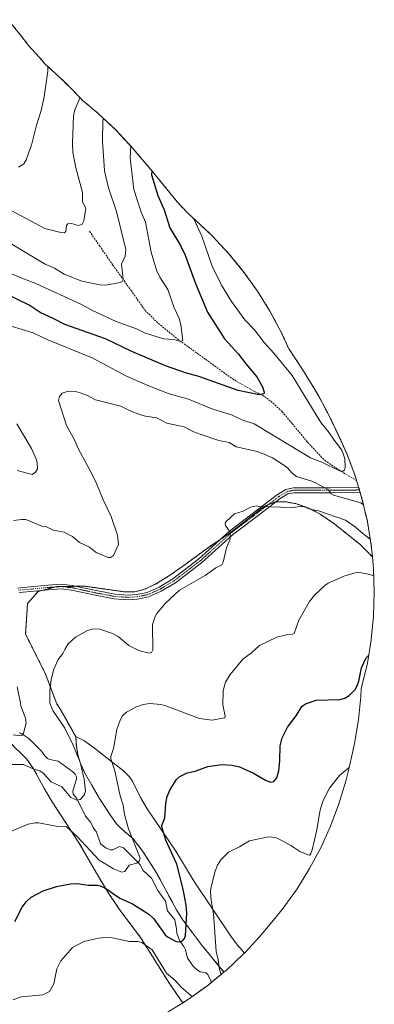
# Model space of a CAD drawing. Units: metres. Extents: x 549512 to 551477, y 4721670 to 4723519.
# Drawn here: x 551080 to 551276, y 4721995 to 4722538 of the extents above; entities that cross this region are included whole.
import ezdxf

# ---------------------------------------------------------------- set-up
doc = ezdxf.new("R2010")
doc.units = ezdxf.units.M
doc.header["$MEASUREMENT"] = 0
for name, pattern in [('TRAZO_Y_PUNTO', [1, 0.5, -0.25, 0, -0.25]), ('TRAZOS', [0.75, 0.5, -0.25]), ('TRAZOSX2', [1.5, 1, -0.5])]:
    doc.linetypes.add(name, pattern=pattern)
for name, color, linetype, lineweight in [('Arbolado forestal', 92, 'TRAZOS', 0), ('Arbolado forestal CxS', 92, 'Continuous', 0), ('Camino', 19, 'Continuous', 0), ('Camino Cxs', 19, 'Continuous', 0), ('Camino eje', 39, 'TRAZO_Y_PUNTO', 13), ('Corriente natural lineal', 142, 'Continuous', 13), ('Cultivos leñosos', 92, 'Continuous', 0), ('Cultivos leñosos CxS', 92, 'Continuous', 0), ('Curva de nivel maestra', 36, 'Continuous', 30), ('Curva de nivel normal', 36, 'Continuous', 0), ('Matorral', 135, 'Continuous', 0), ('Matorral CxS', 135, 'Continuous', 0), ('Pastizal CxS', 92, 'Continuous', 0), ('Senda', 19, 'TRAZOSX2', 0)]:
    doc.layers.add(name, color=color, linetype=linetype, lineweight=lineweight)

# ---------------------------------------------------------------- blocks, each defined once
blk = doc.blocks.new('*U160')
at = {"layer": 'Curva de nivel normal', "color": 36, "linetype": 'Continuous', "lineweight": 0}
blk.add_polyline3d([(551126.7, 4722483.22, 640), (551126.45, 4722481.9, 640), (551126.12, 4722470.72, 640), (551127.28, 4722454.4, 640), (551129.4, 4722444.91, 640), (551133.88, 4722431.91, 640), (551139.07, 4722410.97, 640), (551138.74, 4722407.23, 640), (551136.69, 4722402.8, 640), (551137.63, 4722394.63, 640), (551137.34, 4722393.53, 640), (551135.96, 4722392.74, 640), (551128, 4722391.25, 640), (551124.66, 4722391.53, 640), (551114.69, 4722393.41, 640), (551104.93, 4722397.35, 640), (551099.74, 4722400.58, 640), (551094.49, 4722402.78, 640), (551068.63, 4722418.22, 640)], dxfattribs=at)

msp = doc.modelspace()

# ---------------------------------------------------------------- linework, layer by layer
at = {"layer": 'Arbolado forestal', "color": 92, "linetype": 'TRAZOS', "lineweight": 0}
for points in [[(551275.17, 4722241.44, 667.8), (551274.52, 4722248.01, 665.47), (551272.39, 4722260.92, 661.69), (551269.41, 4722273.66, 658.75), (551268.38, 4722277.06, 658.26), (551267.98, 4722278.38, 658.07), (551267.59, 4722279.68, 657.7), (551266.39, 4722283.64, 656.36), (551265.62, 4722286.19, 656.12), (551261.01, 4722298.44, 655.59), (551256.72, 4722308.05, 656.6), (551252.83, 4722316.2, 657.21), (551251.71, 4722318.51, 657.33), (551245.54, 4722330.05, 657.53), (551242.8, 4722334.65, 657.76), (551236.59, 4722344.77, 657.71), (551232.42, 4722351.28, 658.03), (551229.14, 4722356.04, 658.18), (551229.07, 4722356.14, 658.19), (551224.79, 4722365.41, 659.08), (551218.62, 4722376.95, 659.35), (551211.71, 4722388.06, 659.96), (551204.09, 4722398.7, 659.57), (551195.79, 4722408.82, 658.89), (551186.84, 4722418.37, 657.46), (551180.51, 4722424.43, 656.14), (551173.31, 4722431.02, 654.74), (551169.71, 4722434.61, 653.73), (551167.39, 4722437.29, 653.25), (551155.27, 4722452.16, 650.3), (551152.47, 4722455.51, 649.2), (551144.11, 4722465.32, 646.03), (551142.26, 4722467.47, 645.25), (551133.31, 4722477.02, 642.01), (551123.76, 4722485.97, 638.85), (551116.61, 4722491.95, 636.2), (551115.38, 4722492.93, 635.68), (551113.75, 4722494.67, 634.93), (551109.2, 4722499.37, 633.21), (551104.56, 4722503.87, 631.94), (551096.26, 4722511.65, 629.86), (551094.4, 4722513.37, 629.28), (551091.25, 4722517.05, 628.52), (551085.23, 4722523.61, 627.95), (551083.75, 4722525.56, 627.73), (551080.89, 4722529.2, 627.29), (551074.09, 4722537.65, 626.63)], [(551111.41, 4722142.43, 665.72), (551103.31, 4722156.76, 665.62), (551100.88, 4722160.51, 665.52), (551094.55, 4722177.32, 664.47), (551083.72, 4722198.85, 662.79), (551084.78, 4722215.74, 662.09), (551090.57, 4722222.42, 661.83), (551092.73, 4722222.99, 661.92), (551100.1, 4722224.91, 662.38), (551100.82, 4722225.1, 662.44), (551103.18, 4722225.13, 662.57), (551103.35, 4722225.13, 662.57), (551111.78, 4722225.26, 662.85), (551116.41, 4722225.33, 662.68), (551138.48, 4722222.19, 662.63), (551138.68, 4722222.16, 662.65), (551144.04, 4722222.25, 663.03), (551148.98, 4722223.45, 663.35), (551155.44, 4722226.48, 663.87), (551163.7, 4722231.53, 664.16), (551172.28, 4722237.71, 664.07), (551184.91, 4722246.82, 664.42), (551191.12, 4722251.01, 664.6), (551197.34, 4722255.21, 664.87), (551197.47, 4722255.31, 664.88), (551214.32, 4722268.44, 664.58), (551216.58, 4722269.75, 664.44), (551217.86, 4722270.5, 664.33), (551218.05, 4722270.56, 664.31), (551221.17, 4722271.58, 663.86), (551221.6, 4722271.63, 663.81), (551223.81, 4722271.88, 663.71), (551225.83, 4722271.81, 663.67), (551227.81, 4722271.75, 663.72), (551233.2, 4722270.79, 664.17), (551240.72, 4722268.06, 664.69), (551246.28, 4722265.09, 664.96), (551254.37, 4722259.54, 666.02), (551268.35, 4722248.35, 667.09), (551272.85, 4722243.99, 667.43), (551275.17, 4722241.44, 667.8)], [(551034.25, 4722165.81, 660.28), (551055.38, 4722154.38, 660.71), (551059.98, 4722151.76, 660.72), (551067.95, 4722146.07, 660.69), (551074.1, 4722140.06, 661.61), (551084.38, 4722130.01, 663.72), (551088.17, 4722124.62, 665), (551094.3, 4722113.28, 666.96), (551098.4, 4722106.43, 667.79), (551113.55, 4722083.3, 670.48), (551122.78, 4722067.07, 672.95), (551129.53, 4722056.03, 675.18), (551135.57, 4722047.06, 676.7), (551147.57, 4722031.17, 679.15), (551163.1, 4722006.2, 681.61), (551170.43, 4721995.65, 682.89)], [(551193.2, 4722012.6, 680.52), (551180.8, 4722027.66, 677.66), (551170.39, 4722041.59, 674.56), (551167.06, 4722046.91, 673.65), (551155.92, 4722067.39, 671.51), (551148.53, 4722079.11, 670.86), (551143.14, 4722086.02, 670.08), (551136.82, 4722091.36, 668.8), (551133.88, 4722094.36, 668.13), (551130.71, 4722098.71, 667.5), (551124.44, 4722108.28, 666.39), (551116.32, 4722122.64, 665.3), (551114.01, 4722127.55, 665.07), (551112.55, 4722132.36, 664.97), (551111.75, 4722137.28, 665.22), (551111.41, 4722142.43, 665.72)], [(551170.43, 4721995.65, 682.89), (551173.59, 4721997.62, 681.07), (551184.23, 4722005.24, 678.52), (551186.19, 4722006.84, 678.56), (551193.2, 4722012.6, 680.52)]]:
    msp.add_polyline3d(points, dxfattribs=at)
at = {"layer": 'Arbolado forestal CxS', "color": 92, "linetype": 'Continuous', "lineweight": 0}
msp.add_polyline3d([(551074.09, 4722537.65, 626.63), (551080.89, 4722529.2, 627.29), (551083.75, 4722525.56, 627.73), (551085.23, 4722523.61, 627.95), (551091.25, 4722517.05, 628.52), (551094.4, 4722513.37, 629.28), (551096.26, 4722511.65, 629.86), (551104.56, 4722503.87, 631.94), (551109.2, 4722499.37, 633.21), (551113.75, 4722494.67, 634.93), (551115.38, 4722492.93, 635.68), (551116.61, 4722491.95, 636.2), (551123.76, 4722485.97, 638.85), (551133.31, 4722477.02, 642.01), (551142.26, 4722467.47, 645.25), (551144.11, 4722465.32, 646.03), (551152.47, 4722455.51, 649.2), (551155.27, 4722452.16, 650.3), (551167.39, 4722437.29, 653.25), (551169.71, 4722434.61, 653.73), (551173.32, 4722431.02, 654.74), (551180.51, 4722424.43, 656.14), (551186.84, 4722418.37, 657.46), (551195.79, 4722408.82, 658.89), (551204.09, 4722398.7, 659.57), (551211.71, 4722388.06, 659.96), (551218.63, 4722376.95, 659.35), (551224.79, 4722365.41, 659.08), (551229.07, 4722356.14, 658.19), (551229.14, 4722356.04, 658.18), (551232.42, 4722351.28, 658.03), (551236.59, 4722344.77, 657.71), (551242.8, 4722334.65, 657.76), (551245.54, 4722330.05, 657.53), (551251.71, 4722318.51, 657.33), (551252.83, 4722316.2, 657.21), (551256.72, 4722308.05, 656.6), (551261.01, 4722298.44, 655.59), (551265.62, 4722286.19, 656.12), (551269.42, 4722273.66, 658.75), (551272.39, 4722260.92, 661.69), (551274.52, 4722248.01, 665.47), (551275.17, 4722241.44, 667.8), (551275.17, 4722241.44, 667.8), (551272.85, 4722243.99, 667.43), (551268.35, 4722248.35, 667.09), (551254.37, 4722259.54, 666.02), (551246.28, 4722265.09, 664.96), (551240.72, 4722268.06, 664.69), (551233.2, 4722270.79, 664.17), (551227.81, 4722271.75, 663.72), (551225.83, 4722271.81, 663.67), (551223.81, 4722271.88, 663.71), (551221.17, 4722271.58, 663.86), (551217.86, 4722270.5, 664.33), (551216.58, 4722269.75, 664.44), (551214.32, 4722268.44, 664.58), (551197.47, 4722255.31, 664.88), (551197.34, 4722255.21, 664.87), (551184.91, 4722246.82, 664.42), (551172.28, 4722237.71, 664.07), (551163.7, 4722231.53, 664.16), (551155.44, 4722226.48, 663.87), (551148.98, 4722223.45, 663.35), (551144.04, 4722222.25, 663.03), (551138.68, 4722222.16, 662.65), (551138.48, 4722222.19, 662.63), (551116.41, 4722225.33, 662.68), (551100.82, 4722225.1, 662.44), (551090.57, 4722222.42, 661.83), (551084.78, 4722215.74, 662.09), (551083.72, 4722198.85, 662.79), (551094.55, 4722177.32, 664.47), (551100.88, 4722160.51, 665.52), (551103.31, 4722156.76, 665.62), (551111.41, 4722142.43, 665.72), (551111.75, 4722137.28, 665.22), (551112.55, 4722132.36, 664.97), (551114.01, 4722127.55, 665.07), (551116.32, 4722122.64, 665.3), (551124.44, 4722108.28, 666.39), (551130.71, 4722098.71, 667.5), (551133.88, 4722094.36, 668.13), (551136.82, 4722091.36, 668.8), (551143.14, 4722086.02, 670.08), (551148.53, 4722079.11, 670.86), (551155.92, 4722067.39, 671.51), (551167.06, 4722046.91, 673.65), (551170.39, 4722041.59, 674.56), (551180.8, 4722027.66, 677.66), (551193.2, 4722012.6, 680.52), (551184.23, 4722005.24, 678.52), (551173.59, 4721997.62, 681.07), (551170.43, 4721995.65, 682.89), (551163.1, 4722006.2, 681.61), (551147.57, 4722031.17, 679.15), (551135.57, 4722047.06, 676.7), (551129.53, 4722056.03, 675.18), (551122.78, 4722067.07, 672.95), (551113.55, 4722083.3, 670.48), (551098.4, 4722106.43, 667.79), (551094.3, 4722113.28, 666.96), (551088.17, 4722124.62, 665), (551084.38, 4722130.01, 663.72), (551074.1, 4722140.06, 661.61)], dxfattribs=at)
at = {"layer": 'Camino', "color": 19, "linetype": 'Continuous', "lineweight": 0}
msp.add_polyline3d([(551079.29, 4722224.31, 661.12), (551086.38, 4722224.98, 661.51), (551095.91, 4722225.91, 662.14), (551103.32, 4722226.45, 662.59), (551109.46, 4722225.76, 662.8), (551117.19, 4722224.1, 662.69), (551132.94, 4722220.99, 662.53), (551140.36, 4722220.46, 662.76), (551145.19, 4722220.81, 663.01), (551150.75, 4722221.93, 663.45), (551157.42, 4722224.87, 664.04), (551165.02, 4722229.43, 664.21), (551179.23, 4722240.29, 664.34), (551196.26, 4722255.64, 664.84), (551211.22, 4722266.99, 664.8), (551222.82, 4722275.83, 663.36), (551227.43, 4722278.62, 663.04), (551231.62, 4722279.49, 662.07), (551252.12, 4722279.49, 659.38), (551267.59, 4722279.68, 657.7), (551268.39, 4722277.06, 658.26), (551252.13, 4722276.89, 659.97), (551231.88, 4722276.89, 662.55), (551228.4, 4722276.17, 662.99), (551224.28, 4722273.67, 663.32), (551212.79, 4722264.92, 664.81), (551197.92, 4722253.64, 664.89), (551180.89, 4722238.29, 664.47), (551166.48, 4722227.27, 664.44), (551158.62, 4722222.56, 664.2), (551151.54, 4722219.44, 663.49), (551145.55, 4722218.23, 662.92), (551140.36, 4722217.86, 662.75), (551132.6, 4722218.41, 662.72), (551123.24, 4722220.21, 663.19), (551109.04, 4722223.19, 662.83), (551103.27, 4722223.83, 662.55), (551096.13, 4722223.32, 662.07), (551086.61, 4722222.39, 661.53), (551080.26, 4722221.88, 661.24)], dxfattribs=at)
at = {"layer": 'Camino Cxs', "color": 19, "linetype": 'Continuous', "lineweight": 0}
msp.add_polyline3d([(551079.29, 4722224.31, 661.12), (551086.38, 4722224.98, 661.51), (551095.91, 4722225.91, 662.14), (551103.32, 4722226.45, 662.59), (551109.46, 4722225.76, 662.8), (551117.19, 4722224.1, 662.69), (551132.94, 4722220.99, 662.53), (551140.36, 4722220.46, 662.76), (551145.19, 4722220.81, 663.01), (551150.75, 4722221.93, 663.45), (551157.42, 4722224.87, 664.04), (551165.02, 4722229.43, 664.21), (551179.23, 4722240.29, 664.34), (551196.26, 4722255.64, 664.84), (551211.22, 4722266.99, 664.8), (551222.82, 4722275.83, 663.36), (551227.43, 4722278.62, 663.04), (551231.62, 4722279.49, 662.07), (551252.12, 4722279.49, 659.38), (551267.59, 4722279.68, 657.7), (551268.39, 4722277.06, 658.26), (551252.13, 4722276.89, 659.97), (551231.88, 4722276.89, 662.55), (551228.4, 4722276.17, 662.99), (551224.28, 4722273.67, 663.32), (551212.79, 4722264.92, 664.81), (551197.92, 4722253.64, 664.89), (551180.89, 4722238.29, 664.47), (551166.48, 4722227.27, 664.44), (551158.62, 4722222.56, 664.2), (551151.54, 4722219.44, 663.49), (551145.55, 4722218.23, 662.92), (551140.36, 4722217.86, 662.75), (551132.6, 4722218.41, 662.72), (551123.24, 4722220.21, 663.19), (551109.04, 4722223.19, 662.83), (551103.27, 4722223.83, 662.55), (551096.13, 4722223.32, 662.07), (551086.61, 4722222.39, 661.53), (551080.26, 4722221.88, 661.24)], dxfattribs=at)
at = {"layer": 'Camino eje', "color": 39, "linetype": 'TRAZO_Y_PUNTO', "lineweight": 13}
msp.add_polyline3d([(551267.98, 4722278.38, 658.07), (551252.12, 4722278.19, 659.84), (551231.75, 4722278.19, 662.38), (551227.91, 4722277.4, 663.01), (551223.55, 4722274.75, 663.36), (551212, 4722265.95, 664.78), (551197.09, 4722254.64, 664.85), (551180.06, 4722239.29, 664.4), (551165.75, 4722228.35, 664.29), (551158.02, 4722223.71, 664.09), (551151.14, 4722220.69, 663.46), (551145.37, 4722219.52, 662.95), (551140.36, 4722219.16, 662.71), (551132.77, 4722219.7, 662.62), (551120.34, 4722222.09, 663), (551109.25, 4722224.48, 662.79), (551103.3, 4722225.14, 662.57), (551096.02, 4722224.61, 662.09), (551086.49, 4722223.68, 661.45), (551079.88, 4722223.16, 661.12)], dxfattribs=at)
at = {"layer": 'Corriente natural lineal', "color": 142, "linetype": 'Continuous', "lineweight": 13}
msp.add_polyline3d([(551186.19, 4722006.84, 678.56), (551186.04, 4722007.79, 678.52), (551184.23, 4722011.31, 678.18), (551183.29, 4722012.08, 677.96), (551180.12, 4722012.76, 677.46), (551178.54, 4722013.59, 677.27), (551176.25, 4722015.84, 676.79), (551173.08, 4722020.27, 676.15), (551172, 4722024.77, 675.47), (551170.98, 4722026.76, 675.29), (551168.88, 4722029.66, 674.99), (551167.29, 4722033.83, 674.54), (551167.1, 4722036.44, 674.37), (551166.11, 4722041.33, 673.75), (551162.11, 4722046.28, 673.4), (551160.93, 4722051.74, 672.82), (551156.78, 4722057.62, 672.07), (551153.21, 4722064.32, 671.2), (551148.61, 4722068.54, 670.68), (551146.92, 4722071.74, 670.23), (551145.76, 4722073.22, 669.94), (551137.78, 4722081.03, 668.78), (551135.53, 4722081.81, 668.54), (551131.8, 4722080.05, 668.37), (551130.57, 4722079.92, 668.36), (551128.19, 4722080.91, 668.31), (551125.11, 4722083.34, 668.08), (551122.93, 4722089.73, 667.25), (551121.09, 4722092.27, 666.92), (551119.67, 4722095.1, 666.6), (551116.78, 4722098.62, 665.86), (551112.06, 4722108.27, 665.17), (551109.94, 4722110.72, 665.02), (551109.82, 4722112.39, 664.86), (551111.9, 4722119.14, 664.32), (551111.77, 4722120.25, 664.27), (551111.04, 4722121.76, 664.14), (551109.81, 4722123.01, 664), (551101.72, 4722128.91, 662.92), (551097.09, 4722129.75, 662.58), (551095.89, 4722130.32, 662.5), (551094.26, 4722131.85, 662.29), (551092.41, 4722134.38, 661.81), (551085.55, 4722141.39, 660.65), (551081.56, 4722144.01, 660.05), (551080.21, 4722144.5, 659.96)], dxfattribs=at)
at = {"layer": 'Cultivos leñosos', "color": 92, "linetype": 'Continuous', "lineweight": 0}
for points in [[(551034.25, 4722165.81, 660.28), (551055.38, 4722154.38, 660.71), (551059.98, 4722151.76, 660.72), (551067.95, 4722146.07, 660.69), (551074.1, 4722140.06, 661.61), (551084.38, 4722130.01, 663.72), (551088.17, 4722124.62, 665), (551094.3, 4722113.28, 666.96), (551098.4, 4722106.43, 667.79), (551113.55, 4722083.3, 670.48), (551122.78, 4722067.07, 672.95), (551129.53, 4722056.03, 675.18), (551135.57, 4722047.06, 676.7), (551147.57, 4722031.17, 679.15), (551163.1, 4722006.2, 681.61), (551170.43, 4721995.65, 682.89)], [(551170.43, 4721995.65, 682.89), (551162.48, 4721990.71, 685.21), (551150.94, 4721984.54, 685.63), (551139.02, 4721979.13, 685.35), (551126.77, 4721974.52, 684.63), (551114.24, 4721970.73, 684.27), (551101.5, 4721967.75, 684.36), (551088.58, 4721965.62, 683.99), (551085.09, 4721965.19, 683.8), (551081.44, 4721964.78, 683.55), (551064.86, 4721950.39, 684.42), (551059.44, 4721942.99, 685.67), (551052.54, 4721934.48, 686.58), (551042.85, 4721923.19, 687.55), (551041.45, 4721921.58, 687.63), (551032.5, 4721912.03, 687.3), (551027.31, 4721907.16, 686.22)]]:
    msp.add_polyline3d(points, dxfattribs=at)
at = {"layer": 'Cultivos leñosos CxS', "color": 92, "linetype": 'Continuous', "lineweight": 0}
msp.add_polyline3d([(551074.1, 4722140.06, 661.61), (551084.38, 4722130.01, 663.72), (551088.17, 4722124.62, 665), (551094.3, 4722113.28, 666.96), (551098.4, 4722106.43, 667.79), (551113.55, 4722083.3, 670.48), (551122.78, 4722067.07, 672.95), (551129.53, 4722056.03, 675.18), (551135.57, 4722047.06, 676.7), (551147.57, 4722031.17, 679.15), (551163.1, 4722006.2, 681.61), (551170.43, 4721995.65, 682.89), (551170.43, 4721995.65, 682.89), (551162.48, 4721990.71, 685.21), (551150.94, 4721984.54, 685.63), (551139.02, 4721979.13, 685.35), (551126.77, 4721974.52, 684.63), (551114.24, 4721970.72, 684.27), (551101.5, 4721967.75, 684.36), (551088.59, 4721965.62, 683.99), (551085.09, 4721965.19, 683.8), (551081.44, 4721964.78, 683.55), (551064.86, 4721950.39, 684.42)], dxfattribs=at)
at = {"layer": 'Curva de nivel maestra', "color": 36, "linetype": 'Continuous', "lineweight": 30}
for points in [[(551153.45, 4722454.33, 650), (551153.19, 4722452.05, 650), (551156.68, 4722440.77, 650), (551160.16, 4722432.85, 650), (551163.32, 4722422.98, 650), (551169.16, 4722413.15, 650), (551171.85, 4722407.74, 650), (551177.51, 4722392.16, 650), (551184.13, 4722376.34, 650), (551193.57, 4722361.64, 650), (551201.29, 4722353.26, 650), (551205.44, 4722347.67, 650), (551211.46, 4722340.72, 650), (551214.49, 4722335.2, 650), (551215.46, 4722332.33, 650), (551215.15, 4722331.36, 650), (551212.62, 4722330.76, 650), (551201.01, 4722333.26, 650), (551179.44, 4722340.99, 650), (551171.91, 4722342.96, 650), (551160.97, 4722346.86, 650), (551142.44, 4722354.68, 650), (551127.87, 4722361.77, 650), (551105.31, 4722369.63, 650), (551099.35, 4722372.81, 650), (551091.85, 4722376.16, 650), (551085.73, 4722380.23, 650), (551073.25, 4722386.38, 650)], [(551077.87, 4722040.54, 675), (551081.86, 4722048.42, 675), (551084.07, 4722051.37, 675), (551086.76, 4722053.89, 675), (551093.42, 4722057.38, 675), (551100.84, 4722059.82, 675), (551108.51, 4722061.24, 675), (551112.44, 4722061.35, 675), (551118.28, 4722060.55, 675), (551123.29, 4722060.51, 675), (551124.95, 4722060.08, 675), (551127.42, 4722058.98, 675), (551135.69, 4722053.32, 675), (551142.81, 4722050.25, 675), (551151.68, 4722044.56, 675), (551154.43, 4722041.96, 675), (551160.75, 4722033.13, 675), (551161.98, 4722031.96, 675), (551166.87, 4722029.43, 675), (551168.9, 4722029.24, 675), (551170.19, 4722029.68, 675), (551171.4, 4722031.1, 675), (551172.05, 4722032.83, 675), (551172.65, 4722045.05, 675), (551172.38, 4722049.45, 675), (551170.76, 4722058.26, 675), (551167.27, 4722072.15, 675), (551161.13, 4722085.39, 675), (551158.96, 4722092.71, 675), (551159.07, 4722093.91, 675), (551160.55, 4722097.65, 675), (551161.08, 4722105.7, 675), (551161.9, 4722109.45, 675), (551163.52, 4722113.26, 675), (551166.96, 4722118.81, 675), (551168.79, 4722120.33, 675), (551173, 4722122.48, 675), (551177.31, 4722123.31, 675), (551184.31, 4722125.86, 675), (551191.97, 4722127.02, 675), (551197.74, 4722126.58, 675), (551201.82, 4722125.71, 675), (551209.46, 4722122.22, 675), (551216.6, 4722118.23, 675), (551219.04, 4722117.35, 675), (551220.71, 4722117.64, 675), (551222.32, 4722119.66, 675), (551223.47, 4722123.61, 675), (551224.11, 4722129.21, 675), (551224.21, 4722137.3, 675), (551225.36, 4722141.77, 675), (551228.32, 4722147.58, 675), (551233.08, 4722153.81, 675), (551236.29, 4722158.95, 675), (551238.21, 4722160.48, 675), (551244.2, 4722162.5, 675), (551257.13, 4722162.95, 675), (551259.88, 4722163.57, 675), (551262.29, 4722165.02, 675), (551265.57, 4722168.35, 675), (551266.8, 4722170.34, 675), (551267.75, 4722172.95, 675), (551269.15, 4722180.23, 675), (551271.78, 4722185.76, 675), (551273.11, 4722187.25, 675)]]:
    msp.add_polyline3d(points, dxfattribs=at)
at = {"layer": 'Curva de nivel normal', "color": 36, "linetype": 'Continuous', "lineweight": 0}
for points in [[(551096.06, 4722511.84, 630), (551095.98, 4722509.36, 630), (551093.95, 4722495.03, 630), (551092.39, 4722487.61, 630), (551089.69, 4722479.5, 630), (551086.95, 4722468.46, 630), (551084, 4722460.38, 630), (551082.75, 4722458.21, 630), (551079.8, 4722456.42, 630)], [(551113.49, 4722494.94, 635), (551113.29, 4722493.46, 635), (551110.98, 4722487.94, 635), (551110.14, 4722484.71, 635), (551109.54, 4722469.51, 635), (551109.81, 4722464.64, 635), (551111.44, 4722455.99, 635), (551115.21, 4722442.41, 635), (551115.09, 4722437.22, 635), (551116.91, 4722433.81, 635), (551115.89, 4722426.75, 635), (551114.88, 4722424.87, 635), (551112.86, 4722424.14, 635), (551108.98, 4722425.31, 635), (551106.99, 4722425.18, 635), (551106.3, 4722424.26, 635), (551105.97, 4722420.96, 635), (551104.98, 4722420.21, 635), (551102.51, 4722420.48, 635), (551094.31, 4722422.62, 635), (551073.31, 4722433.75, 635)], [(551141.8, 4722467.96, 645), (551141.46, 4722461.49, 645), (551143.44, 4722443.94, 645), (551147.54, 4722431.45, 645), (551149.88, 4722425.96, 645), (551153.04, 4722409.43, 645), (551155.95, 4722399.64, 645), (551157.88, 4722395.77, 645), (551162.28, 4722388.92, 645), (551165.8, 4722378.83, 645), (551168.44, 4722372.83, 645), (551169.41, 4722369.46, 645), (551170.57, 4722360.74, 645), (551169.49, 4722360.26, 645), (551165.56, 4722361.27, 645), (551159.92, 4722361.63, 645), (551149.42, 4722364.99, 645), (551144.95, 4722367.13, 645), (551133.73, 4722371.32, 645), (551120.64, 4722377.34, 645), (551114.28, 4722380.87, 645), (551089.46, 4722392.18, 645), (551082.48, 4722394.72, 645), (551067, 4722401.37, 645)], [(551176.33, 4722428.26, 655), (551180.97, 4722418.3, 655), (551186.77, 4722401.75, 655), (551191.84, 4722391.29, 655), (551197.46, 4722382.33, 655), (551204.73, 4722372.09, 655), (551210.1, 4722366.62, 655), (551215.47, 4722359.69, 655), (551220.83, 4722353.77, 655), (551230.86, 4722341.42, 655), (551246.62, 4722315.57, 655), (551250.88, 4722310.45, 655), (551253.99, 4722305.79, 655), (551258.34, 4722300.31, 655), (551259.93, 4722295.77, 655), (551260.21, 4722290.75, 655), (551259.69, 4722289.22, 655), (551258.91, 4722288.77, 655), (551256.99, 4722289.01, 655), (551247.3, 4722293.71, 655), (551240.98, 4722296.07, 655), (551209.82, 4722314.81, 655), (551203.7, 4722316.95, 655), (551197.35, 4722319.89, 655), (551187.13, 4722322.95, 655), (551173.59, 4722328.39, 655), (551162.95, 4722331.4, 655), (551151.27, 4722336.05, 655), (551138.97, 4722341.39, 655), (551120.5, 4722351.22, 655), (551095.99, 4722361.23, 655), (551087.9, 4722365, 655), (551075.84, 4722368.76, 655)], [(551270.23, 4722270.18, 660), (551268.86, 4722271.25, 660), (551253.64, 4722275.48, 660), (551252.47, 4722276.24, 660), (551250.88, 4722278.42, 660), (551244.44, 4722282.03, 660), (551241.73, 4722283.26, 660), (551233.34, 4722285.85, 660), (551230.61, 4722287.78, 660), (551228.44, 4722290.37, 660), (551226.28, 4722292.13, 660), (551219.93, 4722296.07, 660), (551214.55, 4722298.41, 660), (551210.79, 4722299.68, 660), (551200.03, 4722302.19, 660), (551196.15, 4722304.49, 660), (551190.48, 4722305.73, 660), (551180.01, 4722309.17, 660), (551176.13, 4722310.54, 660), (551171.22, 4722313.13, 660), (551161.72, 4722315.23, 660), (551156.23, 4722318.23, 660), (551149.95, 4722319.08, 660), (551147.2, 4722319.82, 660), (551141.42, 4722321.99, 660), (551136.27, 4722324.66, 660), (551122.4, 4722328.02, 660), (551117.93, 4722330.51, 660), (551113.8, 4722332.02, 660), (551111.24, 4722332.66, 660), (551107.23, 4722332.86, 660), (551103.92, 4722331.7, 660), (551102.39, 4722329.93, 660), (551101.86, 4722327.65, 660), (551106.22, 4722313.87, 660), (551110.95, 4722305.61, 660), (551113.01, 4722300.89, 660), (551119.93, 4722288.04, 660), (551122.91, 4722281.88, 660), (551126.51, 4722272.99, 660), (551131.04, 4722263.81, 660), (551134.48, 4722253.45, 660), (551134.95, 4722248.33, 660), (551132.23, 4722242.17, 660), (551130.67, 4722241.13, 660), (551129.25, 4722241.08, 660), (551122.62, 4722243.97, 660), (551119.01, 4722246.83, 660), (551113.41, 4722249.36, 660), (551109.67, 4722252.66, 660), (551105.07, 4722255.1, 660), (551099.02, 4722256.14, 660), (551095.25, 4722257.97, 660), (551092.73, 4722258.46, 660), (551083.91, 4722262.04, 660), (551081.58, 4722262.18, 660), (551076.96, 4722261.57, 660)], [(551078.9, 4722314.84, 655), (551087.02, 4722301.18, 655), (551089.73, 4722295.02, 655), (551090.19, 4722293.41, 655), (551090.35, 4722290.06, 655), (551089.28, 4722288.12, 655), (551087.41, 4722286.94, 655), (551079, 4722289.19, 655)], [(551273.99, 4722251.23, 665), (551269.81, 4722254.38, 665), (551265.83, 4722257.96, 665), (551260.31, 4722261.72, 665), (551245.4, 4722266.95, 665), (551240.8, 4722267.75, 665), (551237.54, 4722269.06, 665), (551235.29, 4722269.31, 665), (551231.08, 4722268.8, 665), (551212.41, 4722269.28, 665), (551211.21, 4722269.59, 665), (551207.9, 4722268.92, 665), (551203.82, 4722266.61, 665), (551199, 4722265.19, 665), (551194.46, 4722260.94, 665), (551193.89, 4722259.99, 665), (551194.08, 4722258.86, 665), (551196.68, 4722255.03, 665), (551196.74, 4722251.2, 665), (551194.59, 4722246.52, 665), (551192.8, 4722238.58, 665), (551192.03, 4722237.04, 665), (551188.78, 4722235.42, 665), (551182.77, 4722231.2, 665), (551168.72, 4722223.19, 665), (551160.93, 4722216.02, 665), (551156.12, 4722210.25, 665), (551155.02, 4722208.3, 665), (551153.81, 4722203.99, 665), (551153.88, 4722190.22, 665), (551153.28, 4722188.8, 665), (551151.92, 4722188.41, 665), (551146.21, 4722189.79, 665), (551140.76, 4722192.71, 665), (551134.75, 4722197.66, 665), (551131.77, 4722199.33, 665), (551124.76, 4722201.61, 665), (551121.24, 4722201.8, 665), (551117.92, 4722200.86, 665), (551111.18, 4722197.28, 665), (551107.27, 4722193.52, 665), (551105.43, 4722190.38, 665), (551104.29, 4722188.22, 665), (551101.68, 4722184.91, 665), (551099.39, 4722179.56, 665), (551097.91, 4722173.93, 665), (551097.19, 4722167.39, 665), (551097.13, 4722160.81, 665), (551098.68, 4722156.88, 665), (551105.43, 4722146.97, 665), (551109.88, 4722138.04, 665), (551113.77, 4722128.35, 665), (551116.04, 4722118.95, 665), (551116.76, 4722112.25, 665), (551116.06, 4722110.18, 665), (551113.91, 4722107.72, 665), (551112.02, 4722107.31, 665), (551108.7, 4722108.85, 665), (551103.72, 4722114.75, 665), (551097.91, 4722117.51, 665), (551093.42, 4722122.33, 665), (551091.57, 4722123.54, 665), (551087.87, 4722124.6, 665), (551082.6, 4722127.07, 665), (551076.38, 4722127.07, 665)], [(551275.93, 4722231.03, 670), (551273.79, 4722231.8, 670), (551268.2, 4722232.88, 670), (551265.56, 4722232.61, 670), (551259.33, 4722230.86, 670), (551250.78, 4722226.93, 670), (551248.84, 4722225.64, 670), (551243.25, 4722220.41, 670), (551240.4, 4722216.84, 670), (551234.64, 4722206.57, 670), (551231.92, 4722199.29, 670), (551231, 4722198.83, 670), (551228.51, 4722198.63, 670), (551222.46, 4722197.25, 670), (551212.8, 4722192.58, 670), (551208.39, 4722188.63, 670), (551203.72, 4722185.15, 670), (551196.58, 4722176.57, 670), (551194.04, 4722172.48, 670), (551192.71, 4722167.86, 670), (551192.56, 4722159.9, 670), (551193.98, 4722153.72, 670), (551193.63, 4722152.78, 670), (551186.51, 4722151.41, 670), (551179.67, 4722152.31, 670), (551161.2, 4722159.33, 670), (551158.3, 4722160.18, 670), (551152.3, 4722160.72, 670), (551148.58, 4722160.08, 670), (551145.02, 4722158.85, 670), (551139.35, 4722155.94, 670), (551137.22, 4722153.93, 670), (551135.96, 4722151.44, 670), (551134.16, 4722146.29, 670), (551132.18, 4722135.83, 670), (551130.74, 4722131.48, 670), (551130.71, 4722130.1, 670), (551132.97, 4722123.47, 670), (551135.93, 4722109.74, 670), (551137.52, 4722104.56, 670), (551138.3, 4722099.4, 670), (551140.5, 4722091.48, 670), (551147.03, 4722075.36, 670), (551146.45, 4722073.77, 670), (551145.18, 4722072.66, 670), (551140.83, 4722071.58, 670), (551138.47, 4722067.95, 670), (551136.93, 4722067.61, 670), (551132.21, 4722069.43, 670), (551124.32, 4722074.2, 670), (551111.94, 4722087.52, 670), (551106.28, 4722092.62, 670), (551101.44, 4722092.83, 670), (551090.88, 4722094.89, 670), (551088.92, 4722094.91, 670), (551085.08, 4722094.2, 670), (551075.36, 4722090.09, 670)], [(551079.1, 4722169.85, 660), (551080.83, 4722160.87, 660), (551081.08, 4722159.45, 660), (551083.76, 4722152.64, 660), (551083.96, 4722149.83, 660), (551082.54, 4722144.24, 660), (551081.81, 4722143.25, 660), (551080.68, 4722142.75, 660), (551076.78, 4722143.44, 660)], [(551262.47, 4722125.54, 680), (551256.99, 4722121.03, 680), (551251.47, 4722114, 680), (551247.88, 4722106.89, 680), (551246.23, 4722101.06, 680), (551244.49, 4722091.04, 680), (551241.9, 4722080.06, 680), (551241.23, 4722077.89, 680), (551240.61, 4722077.12, 680), (551239.6, 4722077.19, 680), (551235.07, 4722079.07, 680), (551230.19, 4722082.39, 680), (551223.24, 4722086.12, 680), (551221.47, 4722086.74, 680), (551217.75, 4722087.23, 680), (551207.38, 4722084.96, 680), (551201.87, 4722081.59, 680), (551195.67, 4722078.65, 680), (551191.43, 4722074.52, 680), (551189.62, 4722071.49, 680), (551188.29, 4722068.22, 680), (551185.96, 4722058.93, 680), (551185.72, 4722056.56, 680), (551186.07, 4722052.12, 680), (551187.42, 4722044.87, 680), (551188.87, 4722024, 680), (551190.06, 4722019.29, 680), (551190.8, 4722014.06, 680), (551191.67, 4722011.34, 680)], [(551175.71, 4721999.14, 680), (551169.97, 4722003.86, 680), (551166.2, 4722007.87, 680), (551161.44, 4722012, 680), (551153.68, 4722024.84, 680), (551147.82, 4722028.93, 680), (551145.74, 4722029.44, 680), (551141.05, 4722029.44, 680), (551131.5, 4722031.38, 680), (551127.71, 4722031.69, 680), (551123.91, 4722031.37, 680), (551115.88, 4722029.52, 680), (551109.63, 4722026.22, 680), (551103.11, 4722018.75, 680), (551101.04, 4722014.4, 680), (551099.28, 4722006.08, 680), (551096.87, 4722001.89, 680), (551093.29, 4722000.11, 680), (551081.4, 4721998.98, 680), (551076.62, 4721997.2, 680)]]:
    msp.add_polyline3d(points, dxfattribs=at)
at = {"layer": 'Matorral', "color": 135, "linetype": 'Continuous', "lineweight": 0}
for points in [[(551193.2, 4722012.6, 680.52), (551180.8, 4722027.66, 677.66), (551170.39, 4722041.59, 674.56), (551167.06, 4722046.91, 673.65), (551155.92, 4722067.39, 671.51), (551148.53, 4722079.11, 670.86), (551143.14, 4722086.02, 670.08), (551136.82, 4722091.36, 668.8), (551133.88, 4722094.36, 668.13), (551130.71, 4722098.71, 667.5), (551124.44, 4722108.28, 666.39), (551116.32, 4722122.64, 665.3), (551114.01, 4722127.55, 665.07), (551112.55, 4722132.36, 664.97), (551111.75, 4722137.28, 665.22), (551111.41, 4722142.43, 665.72)], [(551204.47, 4722023.09, 683.36), (551201.55, 4722026.41, 682.91), (551201.52, 4722026.45, 682.9), (551197.31, 4722031.86, 682.07), (551176.69, 4722062.52, 677.07), (551166.62, 4722079.26, 675.54), (551150.86, 4722102.59, 673.54), (551147.2, 4722108.79, 672.57), (551142.84, 4722117.48, 672.16), (551141.01, 4722120.2, 671.86), (551137.73, 4722123.47, 671.25), (551132.14, 4722127.89, 669.99), (551121.75, 4722136.11, 668.06), (551115.94, 4722140.26, 666.71), (551111.41, 4722142.43, 665.72)], [(551193.2, 4722012.6, 680.52), (551194.35, 4722013.54, 680.97), (551203.9, 4722022.49, 683.29), (551204.47, 4722023.09, 683.36)]]:
    msp.add_polyline3d(points, dxfattribs=at)
at = {"layer": 'Matorral CxS', "color": 135, "linetype": 'Continuous', "lineweight": 0}
msp.add_polyline3d([(551204.47, 4722023.09, 683.36), (551203.9, 4722022.49, 683.29), (551194.35, 4722013.54, 680.97), (551193.2, 4722012.6, 680.52), (551180.8, 4722027.66, 677.66), (551170.39, 4722041.59, 674.56), (551167.06, 4722046.91, 673.65), (551155.92, 4722067.39, 671.51), (551148.53, 4722079.11, 670.86), (551143.14, 4722086.02, 670.08), (551136.82, 4722091.36, 668.8), (551133.88, 4722094.36, 668.13), (551130.71, 4722098.71, 667.5), (551124.44, 4722108.28, 666.39), (551116.32, 4722122.64, 665.3), (551114.01, 4722127.55, 665.07), (551112.55, 4722132.36, 664.97), (551111.75, 4722137.28, 665.22), (551111.41, 4722142.43, 665.72), (551115.94, 4722140.26, 666.71), (551121.75, 4722136.11, 668.06), (551132.14, 4722127.89, 669.99), (551137.73, 4722123.47, 671.25), (551141.01, 4722120.2, 671.86), (551142.84, 4722117.48, 672.16), (551147.2, 4722108.79, 672.57), (551150.86, 4722102.59, 673.54), (551166.62, 4722079.26, 675.54), (551176.69, 4722062.52, 677.07), (551197.31, 4722031.86, 682.07), (551201.52, 4722026.45, 682.9), (551201.55, 4722026.41, 682.91), (551204.47, 4722023.09, 683.36)], close=True, dxfattribs=at)
at = {"layer": 'Pastizal CxS', "color": 92, "linetype": 'Continuous', "lineweight": 0}
msp.add_polyline3d([(551275.17, 4722241.44, 667.8), (551275.8, 4722234.98, 669.33), (551276.23, 4722221.9, 671.29), (551275.8, 4722208.82, 673.06), (551274.52, 4722195.79, 674.35), (551272.39, 4722182.88, 675.15), (551269.42, 4722170.14, 675.42), (551268.98, 4722168.55, 675.45), (551268.76, 4722164.59, 675.84), (551267.48, 4722151.56, 677.39), (551265.35, 4722138.65, 678.68), (551265.35, 4722138.64, 678.68), (551263.68, 4722131.04, 679.41), (551261.75, 4722122.99, 680.09), (551260.45, 4722117.86, 680.48), (551256.65, 4722105.33, 681.12), (551252.04, 4722093.08, 681.27), (551246.63, 4722081.16, 680.74), (551240.47, 4722069.62, 681), (551233.55, 4722058.51, 683.16), (551225.93, 4722047.87, 683.99), (551220.62, 4722041.24, 684.28), (551215.84, 4722035.53, 684.35), (551212.85, 4722032.04, 684.19), (551204.47, 4722023.09, 683.36), (551201.55, 4722026.41, 682.91), (551201.52, 4722026.45, 682.9), (551197.31, 4722031.86, 682.07), (551176.69, 4722062.52, 677.07), (551166.62, 4722079.26, 675.54), (551150.86, 4722102.59, 673.54), (551147.2, 4722108.79, 672.57), (551142.84, 4722117.48, 672.16), (551141.01, 4722120.2, 671.86), (551137.73, 4722123.47, 671.25), (551132.14, 4722127.89, 669.99), (551121.75, 4722136.11, 668.06), (551115.94, 4722140.26, 666.71), (551111.41, 4722142.43, 665.72), (551103.31, 4722156.76, 665.62), (551100.88, 4722160.51, 665.52), (551094.55, 4722177.32, 664.47), (551083.72, 4722198.85, 662.79), (551084.78, 4722215.74, 662.09), (551090.57, 4722222.42, 661.83), (551100.82, 4722225.1, 662.44), (551116.41, 4722225.33, 662.68), (551138.48, 4722222.19, 662.63), (551138.68, 4722222.16, 662.65), (551144.04, 4722222.25, 663.03), (551148.98, 4722223.45, 663.35), (551155.44, 4722226.48, 663.87), (551163.7, 4722231.53, 664.16), (551172.28, 4722237.71, 664.07), (551184.91, 4722246.82, 664.42), (551197.34, 4722255.21, 664.87), (551197.47, 4722255.31, 664.88), (551214.32, 4722268.44, 664.58), (551216.58, 4722269.75, 664.44), (551217.86, 4722270.5, 664.33), (551221.17, 4722271.58, 663.86), (551223.81, 4722271.88, 663.71), (551225.83, 4722271.81, 663.67), (551227.81, 4722271.75, 663.72), (551233.2, 4722270.79, 664.17), (551240.72, 4722268.06, 664.69), (551246.28, 4722265.09, 664.96), (551254.37, 4722259.54, 666.02), (551268.35, 4722248.35, 667.09), (551272.85, 4722243.99, 667.43), (551275.17, 4722241.44, 667.8)], close=True, dxfattribs=at)
for points in [[(551111.41, 4722142.43, 665.72), (551103.31, 4722156.76, 665.62), (551100.88, 4722160.51, 665.52), (551094.55, 4722177.32, 664.47), (551083.72, 4722198.85, 662.79), (551084.78, 4722215.74, 662.09), (551090.57, 4722222.42, 661.83), (551092.73, 4722222.99, 661.92), (551100.1, 4722224.91, 662.38), (551100.82, 4722225.1, 662.44), (551103.18, 4722225.13, 662.57), (551103.35, 4722225.13, 662.57), (551111.78, 4722225.26, 662.85), (551116.41, 4722225.33, 662.68), (551138.48, 4722222.19, 662.63), (551138.68, 4722222.16, 662.65), (551144.04, 4722222.25, 663.03), (551148.98, 4722223.45, 663.35), (551155.44, 4722226.48, 663.87), (551163.7, 4722231.53, 664.16), (551172.28, 4722237.71, 664.07), (551184.91, 4722246.82, 664.42), (551191.12, 4722251.01, 664.6), (551197.34, 4722255.21, 664.87), (551197.47, 4722255.31, 664.88), (551214.32, 4722268.44, 664.58), (551216.58, 4722269.75, 664.44), (551217.86, 4722270.5, 664.33), (551218.05, 4722270.56, 664.31), (551221.17, 4722271.58, 663.86), (551221.6, 4722271.63, 663.81), (551223.81, 4722271.88, 663.71), (551225.83, 4722271.81, 663.67), (551227.81, 4722271.75, 663.72), (551233.2, 4722270.79, 664.17), (551240.72, 4722268.06, 664.69), (551246.28, 4722265.09, 664.96), (551254.37, 4722259.54, 666.02), (551268.35, 4722248.35, 667.09), (551272.85, 4722243.99, 667.43), (551275.17, 4722241.44, 667.8)], [(551275.17, 4722241.44, 667.8), (551275.8, 4722234.98, 669.33), (551276.23, 4722221.9, 671.29), (551275.8, 4722208.82, 673.06), (551274.52, 4722195.8, 674.35), (551272.39, 4722182.88, 675.15), (551269.41, 4722170.14, 675.42), (551268.98, 4722168.55, 675.45), (551268.76, 4722164.59, 675.84), (551267.48, 4722151.57, 677.39), (551265.35, 4722138.65, 678.68), (551265.35, 4722138.65, 678.68), (551263.68, 4722131.04, 679.41), (551261.75, 4722122.99, 680.09), (551260.44, 4722117.86, 680.48), (551256.65, 4722105.33, 681.12), (551252.04, 4722093.08, 681.27), (551246.63, 4722081.16, 680.74), (551240.46, 4722069.62, 681), (551233.55, 4722058.51, 683.16), (551225.93, 4722047.87, 683.99), (551220.62, 4722041.24, 684.28), (551215.84, 4722035.53, 684.35), (551212.85, 4722032.04, 684.19), (551204.47, 4722023.09, 683.36)], [(551204.47, 4722023.09, 683.36), (551201.55, 4722026.41, 682.91), (551201.52, 4722026.45, 682.9), (551197.31, 4722031.86, 682.07), (551176.69, 4722062.52, 677.07), (551166.62, 4722079.26, 675.54), (551150.86, 4722102.59, 673.54), (551147.2, 4722108.79, 672.57), (551142.84, 4722117.48, 672.16), (551141.01, 4722120.2, 671.86), (551137.73, 4722123.47, 671.25), (551132.14, 4722127.89, 669.99), (551121.75, 4722136.11, 668.06), (551115.94, 4722140.26, 666.71), (551111.41, 4722142.43, 665.72)]]:
    msp.add_polyline3d(points, dxfattribs=at)
at = {"layer": 'Senda', "color": 19, "linetype": 'TRAZOSX2', "lineweight": 0}
msp.add_polyline3d([(551119.02, 4722420.99, 635.77), (551124.52, 4722413.02, 637.25), (551131.96, 4722402.31, 638.82), (551141.91, 4722388.43, 640.81), (551149.61, 4722377.5, 642.36), (551156.99, 4722370.24, 643.25), (551168.74, 4722360.72, 644.96), (551183.24, 4722350.32, 646.95), (551197.95, 4722339.56, 648.58), (551210.36, 4722332.56, 649.66), (551215.59, 4722329.98, 650.09), (551219.03, 4722327.28, 650.41), (551225.4, 4722321.54, 651.12), (551230.99, 4722314.85, 651.55), (551239.37, 4722304.67, 652.7), (551248.82, 4722294.72, 653.98), (551259.27, 4722287.74, 655.54), (551266.39, 4722283.64, 656.36)], dxfattribs=at)

# ---------------------------------------------------------------- block references
at = {"layer": 'Curva de nivel normal', "color": 36, "linetype": 'Continuous', "lineweight": 0}
msp.add_blockref('*U160', (0, 0), dxfattribs=at)

doc.saveas('drawing.dxf')
